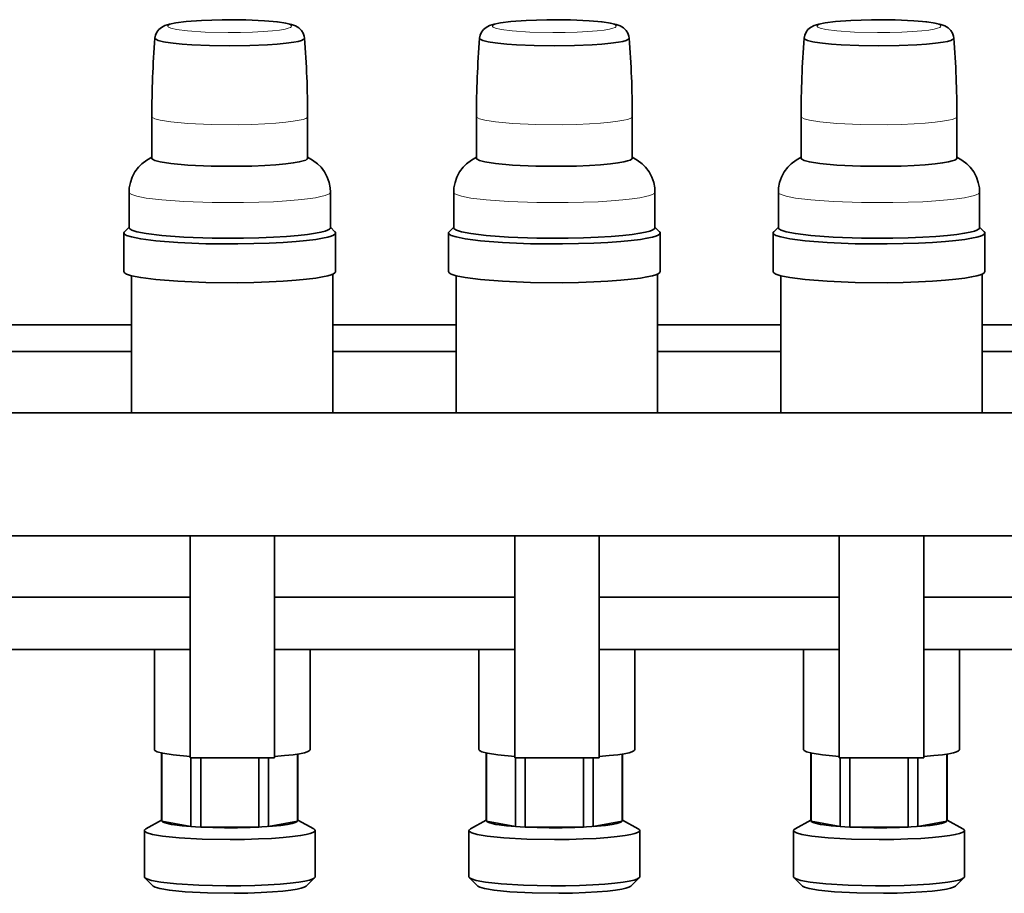
# Model space of a CAD drawing. Extents: x 0 to 420, y 0 to 297.
# Drawn here: x 116 to 154, y 202 to 235 of the extents above; entities that cross this region are included whole.
import ezdxf

# ---------------------------------------------------------------- set-up
doc = ezdxf.new("R2010")
doc.units = 0

msp = doc.modelspace()

# ---------------------------------------------------------------- linework, layer by layer
at = {"color": 7, "lineweight": 13}
for p, q in [((121.578735, 234.509583), (121.578857, 234.512054)), ((121.578857, 234.507019), (121.578735, 234.509644)), ((127.33667, 234.512115), (127.336792, 234.509644)), ((127.336792, 234.509583), (127.33667, 234.506958)), ((134.078735, 234.509583), (134.078857, 234.512054)), ((134.078857, 234.507019), (134.078735, 234.509644)), ((139.83667, 234.512115), (139.836792, 234.509644)), ((139.836792, 234.509583), (139.83667, 234.506958)), ((146.578735, 234.509583), (146.578857, 234.512054)), ((146.578857, 234.507019), (146.578735, 234.509644)), ((152.33667, 234.512115), (152.336792, 234.509644)), ((152.336792, 234.509583), (152.33667, 234.506958))]:
    msp.add_line(p, q, dxfattribs=at)
at = {"color": 7, "lineweight": 35}
for p, q in [((121.457764, 229.884949), (121.457764, 231.486542)), ((127.457764, 231.486542), (127.457764, 229.884949)), ((133.957764, 229.884949), (133.957764, 231.486542)), ((139.957764, 231.486542), (139.957764, 229.884949)), ((146.457764, 229.884949), (146.457764, 231.486542)), ((152.457764, 231.486542), (152.457764, 229.884949)), ((120.582764, 228.577576), (120.582764, 227.210114)), ((128.332764, 227.210114), (128.332764, 228.577576)), ((133.082764, 228.577576), (133.082764, 227.210114)), ((140.832764, 227.210114), (140.832764, 228.577576)), ((145.582764, 228.577576), (145.582764, 227.210114)), ((153.332764, 227.210114), (153.332764, 228.577576)), ((120.582764, 227.231445), (120.405273, 227.055969)), ((128.332764, 227.231445), (128.510132, 227.055969)), ((133.082764, 227.231445), (132.905273, 227.055969)), ((140.832764, 227.231445), (141.010132, 227.055969)), ((145.582764, 227.231445), (145.405273, 227.055969)), ((153.332764, 227.231445), (153.510132, 227.055969)), ((120.382812, 227.0112), (120.382812, 225.519409)), ((128.532715, 225.519409), (128.532715, 227.0112)), ((132.882812, 227.0112), (132.882812, 225.519409)), ((141.032715, 225.519409), (141.032715, 227.0112)), ((145.382812, 227.0112), (145.382812, 225.519409)), ((153.532715, 225.519409), (153.532715, 227.0112)), ((120.68042, 220.081146), (120.68042, 225.359619)), ((128.43042, 225.424561), (128.43042, 220.081146)), ((133.18042, 220.081146), (133.18042, 225.359619)), ((140.93042, 225.424561), (140.93042, 220.081146)), ((145.68042, 220.081146), (145.68042, 225.359619)), ((153.43042, 225.424561), (153.43042, 220.081146)), ((120.68042, 223.468658), (115.93042, 223.468658)), ((133.18042, 223.468658), (128.43042, 223.468658)), ((145.68042, 223.468658), (140.93042, 223.468658)), ((158.18042, 223.468658), (153.43042, 223.468658)), ((120.68042, 222.451782), (115.93042, 222.451782)), ((133.18042, 222.451782), (128.43042, 222.451782)), ((145.68042, 222.451782), (140.93042, 222.451782)), ((158.18042, 222.451782), (153.43042, 222.451782)), ((191.081787, 220.081177), (67.581848, 220.081177)), ((191.081787, 215.356171), (67.581848, 215.356171)), ((122.93042, 206.800629), (122.93042, 215.356171)), ((126.18042, 215.356171), (126.18042, 206.800629)), ((135.43042, 206.800629), (135.43042, 215.356171)), ((138.68042, 215.356171), (138.68042, 206.800629)), ((147.93042, 206.800629), (147.93042, 215.356171)), ((151.18042, 215.356171), (151.18042, 206.800629)), ((113.68042, 212.985535), (122.93042, 212.985535)), ((126.18042, 212.985535), (135.43042, 212.985535)), ((138.68042, 212.985535), (147.93042, 212.985535)), ((151.18042, 212.985535), (160.43042, 212.985535)), ((122.93042, 210.968658), (113.68042, 210.968658)), ((121.55542, 210.968658), (121.55542, 207.120758)), ((135.43042, 210.968658), (126.18042, 210.968658)), ((127.55542, 210.968658), (127.55542, 207.120758)), ((134.05542, 210.968658), (134.05542, 207.120758)), ((147.93042, 210.968658), (138.68042, 210.968658)), ((140.05542, 210.968658), (140.05542, 207.120758)), ((146.55542, 210.968658), (146.55542, 207.120758)), ((160.43042, 210.968658), (151.18042, 210.968658)), ((152.55542, 210.968658), (152.55542, 207.120758)), ((121.832764, 206.989227), (121.832764, 204.385834)), ((121.841919, 204.362915), (121.841919, 206.987183)), ((122.93042, 206.800629), (126.18042, 206.800629)), ((122.959961, 206.800629), (122.959961, 204.160492)), ((123.339722, 204.137573), (123.339722, 206.800629)), ((125.575806, 206.800629), (125.575806, 204.137573)), ((125.955566, 204.160492), (125.955566, 206.800629)), ((127.073608, 206.950439), (127.073608, 204.362915)), ((127.082764, 206.951935), (127.082764, 204.385834)), ((134.332764, 206.989227), (134.332764, 204.385834)), ((134.341919, 204.362915), (134.341919, 206.987183)), ((135.43042, 206.800629), (138.68042, 206.800629)), ((135.459961, 206.800629), (135.459961, 204.160492)), ((135.839722, 204.137573), (135.839722, 206.800629)), ((138.075806, 206.800629), (138.075806, 204.137573)), ((138.455566, 204.160492), (138.455566, 206.800629)), ((139.573608, 206.950439), (139.573608, 204.362915)), ((139.582764, 206.951935), (139.582764, 204.385834)), ((146.832764, 206.989227), (146.832764, 204.385834)), ((146.841919, 204.362915), (146.841919, 206.987183)), ((147.93042, 206.800629), (151.18042, 206.800629)), ((147.959961, 206.800629), (147.959961, 204.160492)), ((148.339722, 204.137573), (148.339722, 206.800629)), ((150.575806, 206.800629), (150.575806, 204.137573)), ((150.955566, 204.160492), (150.955566, 206.800629)), ((152.073608, 206.950439), (152.073608, 204.362915)), ((152.082764, 206.951935), (152.082764, 204.385834)), ((121.832764, 204.411011), (121.22522, 204.067993)), ((122.959961, 204.160492), (121.841919, 204.362915)), ((127.073608, 204.362915), (125.955566, 204.160492)), ((127.082764, 204.411011), (127.690308, 204.067993)), ((134.332764, 204.411011), (133.72522, 204.067993)), ((135.459961, 204.160492), (134.341919, 204.362915)), ((139.573608, 204.362915), (138.455566, 204.160492)), ((139.582764, 204.411011), (140.190308, 204.067993)), ((146.832764, 204.411011), (146.22522, 204.067993)), ((147.959961, 204.160492), (146.841919, 204.362915)), ((152.073608, 204.362915), (150.955566, 204.160492)), ((152.082764, 204.411011), (152.690308, 204.067993)), ((121.170288, 202.222748), (121.170288, 204.005432)), ((123.339722, 204.137573), (125.575806, 204.137573)), ((127.745239, 204.005432), (127.745239, 202.222748)), ((133.670288, 202.222748), (133.670288, 204.005432)), ((135.839722, 204.137573), (138.075806, 204.137573)), ((140.245239, 204.005432), (140.245239, 202.222748)), ((146.170288, 202.222748), (146.170288, 204.005432)), ((148.339722, 204.137573), (150.575806, 204.137573)), ((152.745239, 204.005432), (152.745239, 202.222748)), ((121.511719, 201.866974), (121.188477, 202.186615)), ((127.403809, 201.866974), (127.727051, 202.186615)), ((134.011719, 201.866974), (133.688477, 202.186615)), ((139.903809, 201.866974), (140.227051, 202.186615)), ((146.511719, 201.866974), (146.188477, 202.186615)), ((152.403809, 201.866974), (152.727051, 202.186615))]:
    msp.add_line(p, q, dxfattribs=at)
for points in [[(121.578857, 234.512085), (121.600098, 234.623749), (121.648071, 234.734406), (121.723389, 234.835968), (121.825928, 234.922913), (121.956421, 234.992218), (122.137329, 235.050476), (122.388428, 235.100342), (122.784302, 235.149597), (123.372803, 235.192291), (124.167603, 235.217133), (125.074463, 235.210663), (125.797607, 235.177002), (126.297974, 235.131714), (126.624268, 235.083649), (126.836548, 235.034729), (126.994141, 234.976685), (127.118896, 234.901978), (127.220947, 234.802704), (127.286133, 234.698853), (127.325684, 234.5849), (127.33667, 234.512115)], [(134.078857, 234.512085), (134.100098, 234.623749), (134.148071, 234.734406), (134.223389, 234.835968), (134.325928, 234.922913), (134.456421, 234.992218), (134.637329, 235.050476), (134.888428, 235.100342), (135.284302, 235.149597), (135.872803, 235.192291), (136.667603, 235.217133), (137.574463, 235.210663), (138.297607, 235.177002), (138.797974, 235.131714), (139.124268, 235.083649), (139.336548, 235.034729), (139.494141, 234.976685), (139.618896, 234.901978), (139.720947, 234.802704), (139.786133, 234.698853), (139.825684, 234.5849), (139.83667, 234.512115)], [(146.578857, 234.512085), (146.600098, 234.623749), (146.648071, 234.734406), (146.723389, 234.835968), (146.825928, 234.922913), (146.956421, 234.992218), (147.137329, 235.050476), (147.388428, 235.100342), (147.784302, 235.149597), (148.372803, 235.192291), (149.167603, 235.217133), (150.074463, 235.210663), (150.797607, 235.177002), (151.297974, 235.131714), (151.624268, 235.083649), (151.836548, 235.034729), (151.994141, 234.976685), (152.118896, 234.901978), (152.220947, 234.802704), (152.286133, 234.698853), (152.325684, 234.5849), (152.33667, 234.512115)], [(121.578857, 234.506989), (121.581055, 234.496948), (121.586182, 234.486755), (121.606567, 234.465668), (121.699219, 234.41922), (121.910522, 234.363678), (121.983398, 234.350067)], [(121.983398, 234.350067), (122.28186, 234.307648), (122.626343, 234.274536), (123.001709, 234.249878)], [(125.913818, 234.249878), (126.289185, 234.274536), (126.633667, 234.307648), (126.932129, 234.350067)], [(126.932129, 234.350067), (127.096802, 234.383972), (127.220581, 234.420746), (127.286011, 234.450409), (127.320923, 234.476379), (127.33667, 234.506989)], [(134.078857, 234.506989), (134.081055, 234.496948), (134.086182, 234.486755), (134.106567, 234.465668), (134.199219, 234.41922), (134.410522, 234.363678), (134.483398, 234.350067)], [(134.483398, 234.350067), (134.78186, 234.307648), (135.126343, 234.274536), (135.501709, 234.249878)], [(138.413818, 234.249878), (138.789185, 234.274536), (139.133667, 234.307648), (139.432129, 234.350067)], [(139.432129, 234.350067), (139.59668, 234.383972), (139.720581, 234.420746), (139.786011, 234.450409), (139.820923, 234.476379), (139.83667, 234.506989)], [(146.578857, 234.506989), (146.581055, 234.496948), (146.586182, 234.486755), (146.606567, 234.465668), (146.699219, 234.41922), (146.910522, 234.363678), (146.983398, 234.350067)], [(146.983398, 234.350067), (147.28186, 234.307648), (147.626343, 234.274536), (148.001709, 234.249878)], [(150.913818, 234.249878), (151.289185, 234.274536), (151.633667, 234.307648), (151.932129, 234.350067)], [(151.932129, 234.350067), (152.09668, 234.383972), (152.220581, 234.420746), (152.286011, 234.450409), (152.320923, 234.476379), (152.33667, 234.506989)], [(123.001709, 234.249878), (123.68396, 234.224335), (124.457764, 234.215607)], [(124.457764, 234.215607), (125.231567, 234.224335), (125.913818, 234.249878)], [(135.501709, 234.249878), (136.18396, 234.224335), (136.957764, 234.215607)], [(136.957764, 234.215607), (137.731567, 234.224335), (138.413818, 234.249878)], [(148.001709, 234.249878), (148.68396, 234.224335), (149.457764, 234.215607)], [(149.457764, 234.215607), (150.231567, 234.224335), (150.913818, 234.249878)], [(121.457764, 229.921722), (121.264526, 229.814484), (121.074097, 229.669281), (120.942993, 229.536285), (120.808838, 229.356262), (120.705444, 229.161865), (120.632812, 228.955353), (120.591919, 228.740906), (120.582764, 228.577576)], [(121.457764, 229.884949), (121.459229, 229.875183), (121.463623, 229.865295), (121.4823, 229.84491), (121.571045, 229.799561), (121.781494, 229.743256), (122.185913, 229.680145), (122.840454, 229.620819), (123.741211, 229.580444), (124.789673, 229.573303), (125.3125, 229.584351), (125.80835, 229.60495), (126.23938, 229.63266), (126.619751, 229.667542), (126.904785, 229.703552), (127.135498, 229.743561), (127.279541, 229.778473), (127.38208, 229.814941), (127.429932, 229.842377), (127.450806, 229.863617), (127.457764, 229.884949)], [(127.457764, 229.921722), (127.651001, 229.814484), (127.841309, 229.669281), (127.972534, 229.536285), (128.106689, 229.356262), (128.210083, 229.161865), (128.282715, 228.955353), (128.323486, 228.740906), (128.332764, 228.577576)], [(133.957764, 229.921722), (133.764526, 229.814484), (133.574097, 229.669281), (133.442993, 229.536285), (133.308838, 229.356262), (133.205444, 229.161865), (133.132812, 228.955353), (133.091919, 228.740906), (133.082764, 228.577576)], [(133.957764, 229.884949), (133.959229, 229.875183), (133.963623, 229.865295), (133.9823, 229.84491), (134.071045, 229.799561), (134.281494, 229.743256), (134.685913, 229.680145), (135.340454, 229.620819), (136.241211, 229.580444), (137.289673, 229.573303), (137.8125, 229.584351), (138.30835, 229.60495), (138.73938, 229.63266), (139.119751, 229.667542), (139.404785, 229.703552), (139.635498, 229.743561), (139.779541, 229.778473), (139.88208, 229.814941), (139.929932, 229.842377), (139.950806, 229.863617), (139.957764, 229.884949)], [(139.957764, 229.921722), (140.151001, 229.814484), (140.341309, 229.669281), (140.472534, 229.536285), (140.606689, 229.356262), (140.710083, 229.161865), (140.782715, 228.955353), (140.823486, 228.740906), (140.832764, 228.577576)], [(146.457764, 229.921722), (146.264526, 229.814484), (146.074097, 229.669281), (145.942993, 229.536285), (145.808838, 229.356262), (145.705444, 229.161865), (145.632812, 228.955353), (145.591919, 228.740906), (145.582764, 228.577576)], [(146.457764, 229.884949), (146.459229, 229.875183), (146.463623, 229.865295), (146.4823, 229.84491), (146.571045, 229.799561), (146.781494, 229.743256), (147.185913, 229.680145), (147.840454, 229.620819), (148.741211, 229.580444), (149.789673, 229.573303), (150.3125, 229.584351), (150.80835, 229.60495), (151.23938, 229.63266), (151.619751, 229.667542), (151.904785, 229.703552), (152.135498, 229.743561), (152.279541, 229.778473), (152.38208, 229.814941), (152.429932, 229.842377), (152.450806, 229.863617), (152.457764, 229.884949)], [(152.457764, 229.921722), (152.651001, 229.814484), (152.841309, 229.669281), (152.972534, 229.536285), (153.106689, 229.356262), (153.210083, 229.161865), (153.282715, 228.955353), (153.323486, 228.740906), (153.332764, 228.577576)], [(120.582764, 227.210114), (120.584106, 227.199188), (120.588501, 227.188171), (120.606323, 227.165497), (120.689209, 227.115784), (120.879761, 227.054596), (121.242188, 226.98407), (121.837524, 226.911682), (122.695312, 226.849365), (123.781616, 226.811279), (124.984985, 226.808807), (125.57666, 226.822296), (126.140869, 226.845245), (126.641113, 226.875458), (127.092773, 226.913116), (127.450928, 226.95285), (127.754639, 226.997253), (127.966187, 227.038116), (128.13147, 227.081238), (128.228149, 227.116638), (128.293701, 227.152771), (128.321777, 227.179596), (128.332764, 227.210114)], [(133.082764, 227.210114), (133.084106, 227.199188), (133.088501, 227.188171), (133.106323, 227.165497), (133.189209, 227.115784), (133.379761, 227.054596), (133.742188, 226.98407), (134.337524, 226.911682), (135.195312, 226.849365), (136.281616, 226.811279), (137.485107, 226.808807), (138.07666, 226.822296), (138.640869, 226.845245), (139.141113, 226.875458), (139.592773, 226.913116), (139.950928, 226.95285), (140.254639, 226.997253), (140.466187, 227.038116), (140.63147, 227.081238), (140.728149, 227.116638), (140.793701, 227.152771), (140.821777, 227.179596), (140.832764, 227.210114)], [(145.582764, 227.210114), (145.584106, 227.199188), (145.588501, 227.188171), (145.606323, 227.165497), (145.689209, 227.115784), (145.879761, 227.054596), (146.242188, 226.98407), (146.837524, 226.911682), (147.695312, 226.849365), (148.781616, 226.811279), (149.984985, 226.808807), (150.57666, 226.822296), (151.140869, 226.845245), (151.641113, 226.875458), (152.092773, 226.913116), (152.450928, 226.95285), (152.754639, 226.997253), (152.966187, 227.038116), (153.13147, 227.081238), (153.228149, 227.116638), (153.293701, 227.152771), (153.321777, 227.179596), (153.332764, 227.210114)], [(120.405273, 227.055969), (120.388428, 227.0336), (120.382812, 227.0112)], [(120.382812, 227.0112), (120.384155, 227.000031), (120.388428, 226.98877), (120.406128, 226.965637), (120.488037, 226.914978), (120.675049, 226.852783), (121.029663, 226.780914), (121.613159, 226.706207), (122.458984, 226.640015), (123.543457, 226.5961), (124.768188, 226.586487), (125.383911, 226.596405), (125.977905, 226.615997), (126.517578, 226.643677), (127.012573, 226.679352), (127.417969, 226.718475), (127.769165, 226.762939), (128.024902, 226.805298), (128.231445, 226.850464), (128.361206, 226.888916), (128.4552, 226.928467), (128.501831, 226.958832), (128.525024, 226.984985), (128.532715, 227.0112)], [(128.532715, 227.0112), (128.531372, 227.0224), (128.5271, 227.0336), (128.510132, 227.055969)], [(132.905273, 227.055969), (132.888428, 227.0336), (132.884155, 227.0224), (132.882812, 227.0112)], [(132.882812, 227.0112), (132.884155, 227.000031), (132.888428, 226.98877), (132.906128, 226.965637), (132.988037, 226.914978), (133.175049, 226.852783), (133.529663, 226.780914), (134.113159, 226.706207), (134.958984, 226.640015), (136.043457, 226.5961), (137.268188, 226.586487), (137.883911, 226.596405), (138.477905, 226.615997), (139.017578, 226.643677), (139.512573, 226.679352), (139.917969, 226.718475), (140.269165, 226.762939), (140.524902, 226.805298), (140.731445, 226.850464), (140.861206, 226.888916), (140.9552, 226.928467), (141.001831, 226.958832), (141.025024, 226.984985), (141.032715, 227.0112)], [(141.032715, 227.0112), (141.031372, 227.0224), (141.0271, 227.0336), (141.010132, 227.055969)], [(145.405273, 227.055969), (145.388428, 227.0336), (145.384155, 227.0224), (145.382812, 227.0112)], [(145.382812, 227.0112), (145.384155, 227.000031), (145.388428, 226.98877), (145.406128, 226.965637), (145.488037, 226.914978), (145.675049, 226.852783), (146.029663, 226.780914), (146.613159, 226.706207), (147.458984, 226.640015), (148.543457, 226.5961), (149.768188, 226.586487), (150.383911, 226.596405), (150.977905, 226.615997), (151.517578, 226.643677), (152.012573, 226.679352), (152.417969, 226.718475), (152.769165, 226.762939), (153.024902, 226.805298), (153.231445, 226.850464), (153.361206, 226.888916), (153.4552, 226.928467), (153.501831, 226.958832), (153.525024, 226.984985), (153.532715, 227.0112)], [(153.532715, 227.0112), (153.531372, 227.0224), (153.5271, 227.0336), (153.510132, 227.055969)], [(120.382812, 225.519409), (120.384155, 225.50827), (120.388428, 225.497009), (120.406128, 225.473846), (120.488037, 225.423187), (120.675049, 225.361023), (121.029663, 225.289124), (121.613159, 225.214417), (122.458984, 225.148224), (123.543457, 225.104309), (124.768188, 225.094696), (125.383911, 225.104614), (125.977905, 225.124207), (126.517578, 225.151886), (127.012573, 225.187561), (127.417969, 225.226685), (127.769165, 225.271179), (128.024902, 225.313507), (128.231445, 225.358673), (128.361206, 225.397125), (128.4552, 225.436676), (128.501831, 225.467072), (128.525024, 225.493195), (128.532715, 225.519409)], [(132.882812, 225.519409), (132.884155, 225.50827), (132.888428, 225.497009), (132.906128, 225.473846), (132.988037, 225.423187), (133.175049, 225.361023), (133.529663, 225.289124), (134.113159, 225.214417), (134.958984, 225.148224), (136.043457, 225.104309), (137.268188, 225.094696), (137.883911, 225.104614), (138.477905, 225.124207), (139.017578, 225.151886), (139.512573, 225.187561), (139.917969, 225.226685), (140.269165, 225.271179), (140.524902, 225.313507), (140.731445, 225.358673), (140.861206, 225.397125), (140.9552, 225.436676), (141.001831, 225.467072), (141.025024, 225.493195), (141.032715, 225.519409)], [(145.382812, 225.519409), (145.384155, 225.50827), (145.388428, 225.496979), (145.406128, 225.473846), (145.488037, 225.423187), (145.675049, 225.361023), (146.029663, 225.289124), (146.613159, 225.214417), (147.458984, 225.148224), (148.543457, 225.104309), (149.768188, 225.094696), (150.383911, 225.104614), (150.977905, 225.124207), (151.517578, 225.151886), (152.012573, 225.187561), (152.417969, 225.226685), (152.769165, 225.271179), (153.024902, 225.313507), (153.231445, 225.358673), (153.361206, 225.397125), (153.4552, 225.436676), (153.501831, 225.467072), (153.525024, 225.493195), (153.532715, 225.519409)], [(121.55542, 207.120758), (121.556885, 207.110992), (121.561279, 207.101135), (121.579956, 207.080719), (121.668701, 207.03537), (121.87915, 206.979065), (122.283569, 206.915955), (122.93042, 206.857147)], [(126.18042, 206.857147), (126.57019, 206.888428), (126.905884, 206.925903), (127.145264, 206.962463), (127.332764, 207.002228), (127.441895, 207.035309), (127.515015, 207.069489), (127.544678, 207.094208), (127.55542, 207.120758)], [(134.05542, 207.120758), (134.056885, 207.110992), (134.061279, 207.101135), (134.079956, 207.080719), (134.168701, 207.03537), (134.37915, 206.979065), (134.783569, 206.915955), (135.43042, 206.857147)], [(138.68042, 206.857147), (139.07019, 206.888428), (139.405884, 206.925903), (139.645264, 206.962463), (139.832764, 207.002228), (139.941895, 207.035309), (140.015015, 207.069489), (140.044678, 207.094208), (140.05542, 207.120758)], [(146.55542, 207.120758), (146.556885, 207.110992), (146.561279, 207.101135), (146.579956, 207.080719), (146.668701, 207.03537), (146.87915, 206.979065), (147.283569, 206.915955), (147.93042, 206.857147)], [(151.18042, 206.857147), (151.57019, 206.888428), (151.905884, 206.925903), (152.145142, 206.962463), (152.332764, 207.002228), (152.441895, 207.035309), (152.515015, 207.069489), (152.544678, 207.094208), (152.55542, 207.120758)], [(121.841919, 204.362915), (121.864258, 204.343353), (121.968018, 204.29892), (122.210571, 204.243988), (122.334106, 204.224548)], [(123.339722, 204.137573), (124.25708, 204.112244), (124.756714, 204.11322), (125.245483, 204.124084), (125.696167, 204.14389), (126.103882, 204.172089), (126.424072, 204.204041), (126.688232, 204.24115), (126.859253, 204.275024), (126.983398, 204.311066), (127.040405, 204.336761), (127.073608, 204.362915)], [(134.341919, 204.362915), (134.364258, 204.343353), (134.468018, 204.29892), (134.710571, 204.243988), (134.834106, 204.224548)], [(135.839722, 204.137573), (136.75708, 204.112244), (137.256714, 204.11322), (137.745483, 204.124084), (138.196167, 204.14389), (138.603882, 204.172089), (138.924072, 204.204041), (139.188232, 204.24115), (139.359253, 204.275024), (139.483398, 204.311066), (139.540405, 204.336761), (139.573608, 204.362915)], [(146.841919, 204.362915), (146.864258, 204.343353), (146.968018, 204.29892), (147.210571, 204.243988), (147.334106, 204.224548)], [(148.339722, 204.137573), (149.25708, 204.112244), (149.756714, 204.11322), (150.245483, 204.124084), (150.696167, 204.14389), (151.103882, 204.172089), (151.424072, 204.204041), (151.688232, 204.24115), (151.859253, 204.275024), (151.983398, 204.311066), (152.040405, 204.336761), (152.073608, 204.362915)], [(121.22522, 204.067993), (121.184082, 204.036835), (121.173706, 204.021149), (121.170288, 204.005432)], [(121.170288, 204.005432), (121.171753, 203.99527), (121.176025, 203.985016), (121.194458, 203.963837), (121.281006, 203.916992), (121.483887, 203.858948), (121.872803, 203.793121), (122.506714, 203.728851), (123.39624, 203.680206), (124.468506, 203.661804), (125.026489, 203.666962), (125.567993, 203.681976), (126.062744, 203.705536), (126.513672, 203.737274), (126.876099, 203.772644), (127.183594, 203.813324), (127.396362, 203.851379), (127.560913, 203.891968), (127.654053, 203.925018), (127.714966, 203.958893), (127.737671, 203.982117), (127.745239, 204.005432)], [(122.334106, 204.224548), (122.621338, 204.189758), (122.959961, 204.160492)], [(122.959961, 204.160492), (123.145264, 204.148193), (123.339722, 204.137573)], [(127.745239, 204.005432), (127.744385, 204.013275), (127.737549, 204.028992), (127.723755, 204.044647), (127.690308, 204.067993)], [(133.72522, 204.067993), (133.684082, 204.036835), (133.673706, 204.021149), (133.670288, 204.005432)], [(133.670288, 204.005432), (133.671753, 203.99527), (133.676025, 203.985016), (133.694458, 203.963837), (133.781006, 203.916992), (133.983887, 203.858948), (134.372803, 203.793121), (135.006714, 203.728851), (135.89624, 203.680206), (136.968506, 203.661804), (137.526489, 203.666962), (138.067993, 203.681976), (138.562744, 203.705536), (139.013672, 203.737274), (139.376099, 203.772644), (139.683594, 203.813324), (139.896362, 203.851379), (140.060913, 203.891968), (140.154053, 203.925018), (140.214966, 203.958893), (140.237671, 203.982117), (140.245239, 204.005432)], [(134.834106, 204.224548), (135.121338, 204.189758), (135.459961, 204.160492)], [(135.459961, 204.160492), (135.645264, 204.148193), (135.839722, 204.137573)], [(140.245239, 204.005432), (140.244385, 204.013275), (140.237549, 204.028992), (140.223755, 204.044647), (140.190308, 204.067993)], [(146.22522, 204.067993), (146.184082, 204.036835), (146.173706, 204.021149), (146.170288, 204.005432)], [(146.170288, 204.005432), (146.171753, 203.99527), (146.176025, 203.985016), (146.194458, 203.963837), (146.281006, 203.916992), (146.483887, 203.858948), (146.872803, 203.793121), (147.506714, 203.728851), (148.39624, 203.680206), (149.468506, 203.661804), (150.026489, 203.666962), (150.567993, 203.681976), (151.062744, 203.705536), (151.513672, 203.737274), (151.876099, 203.772644), (152.183594, 203.813324), (152.396362, 203.851379), (152.560913, 203.891968), (152.654053, 203.925018), (152.714966, 203.958893), (152.737671, 203.982117), (152.745239, 204.005432)], [(147.334106, 204.224548), (147.621338, 204.189758), (147.959961, 204.160492)], [(147.959961, 204.160492), (148.145264, 204.148193), (148.339722, 204.137573)], [(152.745239, 204.005432), (152.744385, 204.013275), (152.737549, 204.028992), (152.723755, 204.044647), (152.690308, 204.067993)], [(121.170288, 202.222748), (121.171387, 202.213684), (121.174805, 202.204651), (121.188477, 202.186615)], [(121.188477, 202.186615), (121.264282, 202.141144), (121.447876, 202.084534), (121.808228, 202.019318), (122.407715, 201.954102), (123.265625, 201.902496), (124.321167, 201.879395), (124.880493, 201.881958), (125.427734, 201.894409), (125.935791, 201.915802), (126.402832, 201.945709), (126.785034, 201.980011), (127.112427, 202.02005), (127.344238, 202.058258), (127.525879, 202.099304), (127.63208, 202.133331), (127.703857, 202.168365), (127.727051, 202.186615)], [(127.727051, 202.186615), (127.740723, 202.204651), (127.744141, 202.213684), (127.745239, 202.222748)], [(133.670288, 202.222748), (133.671387, 202.213684), (133.674805, 202.204651), (133.688477, 202.186615)], [(133.688477, 202.186615), (133.764282, 202.141144), (133.947876, 202.084534), (134.308228, 202.019318), (134.907715, 201.954102), (135.765625, 201.902496), (136.821167, 201.879395), (137.380493, 201.881958), (137.927734, 201.894409), (138.435791, 201.915802), (138.902832, 201.945709), (139.285034, 201.980011), (139.612427, 202.02005), (139.844238, 202.058258), (140.025879, 202.099304), (140.13208, 202.133331), (140.203857, 202.168365), (140.227051, 202.186615)], [(140.227051, 202.186615), (140.240723, 202.204651), (140.244141, 202.213684), (140.245239, 202.222748)], [(146.170288, 202.222748), (146.171387, 202.213684), (146.174805, 202.204651), (146.188477, 202.186615)], [(146.188477, 202.186615), (146.264282, 202.141144), (146.447876, 202.084534), (146.808228, 202.019318), (147.407715, 201.954102), (148.265625, 201.902496), (149.321167, 201.879395), (149.880493, 201.881958), (150.427734, 201.894409), (150.935791, 201.915802), (151.402832, 201.945709), (151.785034, 201.980011), (152.112427, 202.02005), (152.344238, 202.058258), (152.525879, 202.099304), (152.63208, 202.133331), (152.703857, 202.168365), (152.727051, 202.186615)], [(152.727051, 202.186615), (152.740723, 202.204651), (152.744141, 202.213684), (152.745239, 202.222748)], [(121.511719, 201.866974), (121.585449, 201.8237), (121.768921, 201.769531), (122.134277, 201.707397), (122.743286, 201.646973), (123.604736, 201.602966), (124.634644, 201.590393), (125.160034, 201.598694), (125.66272, 201.616638), (126.107788, 201.642334), (126.504272, 201.675629), (126.807251, 201.710907), (127.055176, 201.75058), (127.213379, 201.785828), (127.328125, 201.822876), (127.403809, 201.866974)], [(134.011719, 201.866974), (134.085449, 201.8237), (134.268921, 201.769531), (134.634277, 201.707397), (135.243286, 201.646973), (136.104736, 201.602966), (137.134644, 201.590393), (137.660034, 201.598694), (138.16272, 201.616638), (138.607788, 201.642334), (139.004272, 201.675629), (139.307251, 201.710907), (139.555176, 201.75058), (139.713379, 201.785828), (139.828125, 201.822876), (139.903809, 201.866974)], [(146.511719, 201.866974), (146.585449, 201.8237), (146.768921, 201.769531), (147.134277, 201.707397), (147.743286, 201.646973), (148.604736, 201.602966), (149.634644, 201.590393), (150.160034, 201.598694), (150.66272, 201.616638), (151.107788, 201.642334), (151.504272, 201.675629), (151.807251, 201.710907), (152.055176, 201.75058), (152.213379, 201.785828), (152.328125, 201.822876), (152.403809, 201.866974)]]:
    msp.add_lwpolyline(points, dxfattribs=at)
at = {"color": 7, "lineweight": 13}
for points in [[(126.838379, 234.967377), (126.836792, 234.976257), (126.832275, 234.985229), (126.812622, 235.003845), (126.717407, 235.045685), (126.485962, 235.097656), (126.040527, 235.153259), (125.340698, 235.198456), (124.441895, 235.216217), (123.96814, 235.210907), (123.514038, 235.195831), (123.113892, 235.172791), (122.763306, 235.142151), (122.506836, 235.109985), (122.305664, 235.073761), (122.189819, 235.04303), (122.114014, 235.010956), (122.085693, 234.988373), (122.079712, 234.978851), (122.077271, 234.969788), (122.078003, 234.960907), (122.081665, 234.951965), (122.099121, 234.933594), (122.187378, 234.892517), (122.406128, 234.841156), (122.833618, 234.785431), (123.515137, 234.738861), (124.403809, 234.718597), (124.878784, 234.722443), (125.336914, 234.736115), (125.745605, 234.758087), (126.106323, 234.787872), (126.374146, 234.819763), (126.586304, 234.855927), (126.710938, 234.887054), (126.794189, 234.919678), (126.826904, 234.942932)], [(139.338379, 234.967377), (139.336792, 234.976257), (139.332275, 234.985229), (139.312622, 235.003845), (139.217407, 235.045685), (138.985962, 235.097656), (138.540527, 235.153259), (137.840698, 235.198456), (136.941895, 235.216217), (136.46814, 235.210907), (136.014038, 235.195831), (135.613892, 235.172791), (135.263306, 235.142151), (135.006836, 235.109985), (134.805664, 235.073761), (134.689819, 235.04303), (134.614014, 235.010956), (134.585693, 234.988373), (134.579712, 234.978851), (134.577271, 234.969788), (134.578003, 234.960907), (134.581665, 234.951965), (134.599121, 234.933594), (134.687378, 234.892517), (134.906128, 234.841156), (135.333618, 234.785431), (136.015137, 234.738861), (136.903809, 234.718597), (137.378784, 234.722443), (137.836914, 234.736115), (138.245605, 234.758087), (138.606323, 234.787872), (138.874146, 234.819763), (139.086304, 234.855927), (139.210938, 234.887054), (139.294189, 234.919678), (139.326904, 234.942932)], [(151.838379, 234.967377), (151.836792, 234.976257), (151.832275, 234.985229), (151.812622, 235.003845), (151.717407, 235.045685), (151.485962, 235.097656), (151.040527, 235.153259), (150.340698, 235.198456), (149.441895, 235.216217), (148.96814, 235.210907), (148.514038, 235.195831), (148.113892, 235.172791), (147.763306, 235.142151), (147.506836, 235.109985), (147.305664, 235.073761), (147.189819, 235.04303), (147.114014, 235.010956), (147.085693, 234.988373), (147.079712, 234.978851), (147.077271, 234.969788), (147.078003, 234.960907), (147.081665, 234.951965), (147.099121, 234.933594), (147.187378, 234.892517), (147.406128, 234.841156), (147.833618, 234.785431), (148.515137, 234.738861), (149.403809, 234.718597), (149.878784, 234.722443), (150.336914, 234.736115), (150.745605, 234.758087), (151.106323, 234.787872), (151.374146, 234.819763), (151.586304, 234.855927), (151.710938, 234.887054), (151.794189, 234.919678), (151.826904, 234.942932)]]:
    msp.add_lwpolyline(points, close=True, dxfattribs=at)
for points in [[(121.457764, 231.486542), (121.459229, 231.476776), (121.463623, 231.466919), (121.4823, 231.446503), (121.571045, 231.401154), (121.781494, 231.344849), (122.185913, 231.281738), (122.840454, 231.222443), (123.741211, 231.182037), (124.789673, 231.174896), (125.3125, 231.185944), (125.80835, 231.206543), (126.23938, 231.234253), (126.619751, 231.269135), (126.904785, 231.305145), (127.135498, 231.345154), (127.279541, 231.380066), (127.38208, 231.416534), (127.429932, 231.44397), (127.450806, 231.46521), (127.457764, 231.486542)], [(133.957764, 231.486542), (133.959229, 231.476776), (133.963623, 231.466919), (133.9823, 231.446503), (134.071045, 231.401154), (134.281494, 231.344849), (134.685913, 231.281738), (135.340454, 231.222443), (136.241211, 231.182037), (137.289673, 231.174896), (137.8125, 231.185944), (138.30835, 231.206543), (138.73938, 231.234253), (139.119751, 231.269135), (139.404785, 231.305145), (139.635498, 231.345154), (139.779541, 231.380066), (139.88208, 231.416534), (139.929932, 231.44397), (139.950806, 231.46521), (139.957764, 231.486542)], [(146.457764, 231.486542), (146.459229, 231.476776), (146.463623, 231.466919), (146.4823, 231.446503), (146.571045, 231.401154), (146.781494, 231.344849), (147.185913, 231.281738), (147.840454, 231.222443), (148.741211, 231.182037), (149.789673, 231.174896), (150.3125, 231.185944), (150.80835, 231.206543), (151.23938, 231.234253), (151.619751, 231.269135), (151.904785, 231.305145), (152.135498, 231.345154), (152.279541, 231.380066), (152.38208, 231.416534), (152.429932, 231.44397), (152.450806, 231.46521), (152.457764, 231.486542)], [(120.582764, 228.577576), (120.584106, 228.56665), (120.588501, 228.555634), (120.606323, 228.532959), (120.689209, 228.483246), (120.879761, 228.422058), (121.242188, 228.351562), (121.837524, 228.279175), (122.695312, 228.216858), (123.781616, 228.178741), (124.984985, 228.1763), (125.57666, 228.189789), (126.140869, 228.212738), (126.641113, 228.24295), (127.092773, 228.280579), (127.450928, 228.320312), (127.754639, 228.364746), (127.966187, 228.405609), (128.13147, 228.44873), (128.228149, 228.4841), (128.293701, 228.520233), (128.321777, 228.547058), (128.332764, 228.577576)], [(133.082764, 228.577576), (133.084106, 228.56665), (133.088501, 228.555634), (133.106323, 228.532959), (133.189209, 228.483246), (133.379761, 228.422058), (133.742188, 228.351562), (134.337524, 228.279175), (135.195312, 228.216858), (136.281616, 228.178741), (137.484985, 228.1763), (138.07666, 228.189789), (138.640869, 228.212738), (139.141113, 228.24295), (139.592773, 228.280579), (139.950928, 228.320312), (140.254639, 228.364746), (140.466187, 228.405609), (140.63147, 228.44873), (140.728149, 228.4841), (140.793701, 228.520233), (140.821777, 228.547058), (140.832764, 228.577576)], [(145.582764, 228.577576), (145.584106, 228.56665), (145.588501, 228.555634), (145.606323, 228.532959), (145.689209, 228.483246), (145.879761, 228.422058), (146.242188, 228.351562), (146.837524, 228.279175), (147.695312, 228.216858), (148.781616, 228.178741), (149.984985, 228.1763), (150.57666, 228.189789), (151.140869, 228.212738), (151.641113, 228.24295), (152.092773, 228.280579), (152.450928, 228.320312), (152.754639, 228.364746), (152.966187, 228.405609), (153.13147, 228.44873), (153.228149, 228.4841), (153.293701, 228.520233), (153.321777, 228.547058), (153.332764, 228.577576)]]:
    msp.add_lwpolyline(points, dxfattribs=at)
at = {"color": 7, "lineweight": 35}
for centre, radius, start, end in [((159.321533, 231.486572), 37.863773, 175.416866, 180.000036), ((89.593994, 231.486572), 37.863777, 359.999955, 4.583174), ((171.821533, 231.486572), 37.863773, 175.416866, 180.000036), ((102.093994, 231.486572), 37.863777, 359.999955, 4.583174), ((184.321533, 231.486572), 37.863773, 175.416866, 180.000036), ((114.593994, 231.486572), 37.863777, 359.999955, 4.583174), ((121.869385, 204.387421), 0.036763, 182.501716, 221.729937), ((127.046143, 204.387421), 0.036763, 318.270068, 357.498303), ((134.369385, 204.387421), 0.036763, 182.501716, 221.729937), ((139.546143, 204.387421), 0.036763, 318.270068, 357.498303), ((146.869385, 204.387421), 0.036763, 182.501716, 221.729937), ((152.046143, 204.387421), 0.036763, 318.270068, 357.498303)]:
    msp.add_arc(centre, radius, start, end, dxfattribs=at)

doc.saveas('drawing.dxf')
